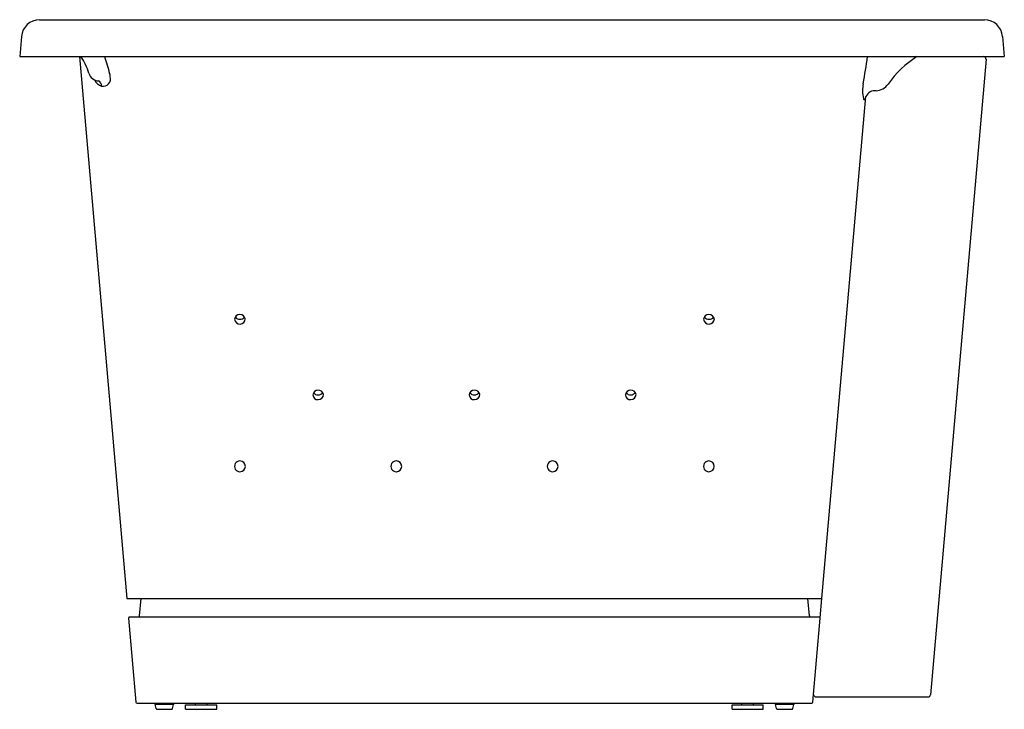
# Model space of a CAD drawing. Extents: x 3450 to 3481.5, y 295.3 to 317.3.
import ezdxf

# ---------------------------------------------------------------- set-up
doc = ezdxf.new("R2010")
doc.units = 0
doc.header["$LTSCALE"] = 0.64311
doc.layers.get('0').update_dxf_attribs({"color": 255, "linetype": 'CONTINUOUS'})
doc.layers.get('DEFPOINTS').update_dxf_attribs({"linetype": 'CONTINUOUS'})
doc.styles.get("Standard").update_dxf_attribs({"font": 'txt', "width": 0.8})

msp = doc.modelspace()

# ---------------------------------------------------------------- linework, layer by layer
for p, q in [((3450.658, 317.344), (3480.88, 317.344)), ((3475.284, 298.285), (3475.235, 298.84))]:
    msp.add_line(p, q)
at = {"linetype": 'CONTINUOUS'}
for p, q in [((3450.076, 316.805), (3450.019, 316.162)), ((3481.462, 316.805), (3481.518, 316.162)), ((3450.019, 316.162), (3481.518, 316.162)), ((3451.936, 316.162), (3453.451, 298.84)), ((3480.934, 316.077), (3479.157, 295.763)), ((3475.685, 298.84), (3477.089, 314.89)), ((3453.451, 298.84), (3475.685, 298.84)), ((3453.853, 298.285), (3453.901, 298.84)), ((3475.631, 298.22), (3475.685, 298.84)), ((3453.504, 298.206), (3453.738, 295.529)), ((3453.543, 298.249), (3475.593, 298.249)), ((3475.398, 295.529), (3475.632, 298.206)), ((3453.777, 295.493), (3475.359, 295.493)), ((3454.352, 295.493), (3454.352, 295.454)), ((3454.942, 295.493), (3454.942, 295.454)), ((3455.643, 295.434), (3455.643, 295.493)), ((3456.013, 295.434), (3456.013, 295.493)), ((3473.123, 295.434), (3473.123, 295.493)), ((3473.493, 295.434), (3473.493, 295.493)), ((3474.194, 295.493), (3474.194, 295.454)), ((3474.785, 295.493), (3474.785, 295.454)), ((3475.496, 295.693), (3479.079, 295.691)), ((3454.384, 295.326), (3454.352, 295.454)), ((3454.353, 295.454), (3454.352, 295.454)), ((3454.678, 295.454), (3454.353, 295.454)), ((3454.422, 295.296), (3454.872, 295.296)), ((3454.942, 295.454), (3454.678, 295.454)), ((3454.91, 295.326), (3454.942, 295.454)), ((3455.328, 295.296), (3455.328, 295.434)), ((3455.328, 295.434), (3456.328, 295.434)), ((3455.328, 295.296), (3456.328, 295.296)), ((3456.328, 295.296), (3456.328, 295.434)), ((3472.808, 295.434), (3473.808, 295.434)), ((3472.808, 295.296), (3472.808, 295.434)), ((3472.808, 295.296), (3473.808, 295.296)), ((3473.808, 295.296), (3473.808, 295.434)), ((3474.209, 295.454), (3474.194, 295.454)), ((3474.226, 295.326), (3474.194, 295.454)), ((3474.459, 295.454), (3474.209, 295.454)), ((3474.264, 295.296), (3474.715, 295.296)), ((3474.489, 295.454), (3474.459, 295.454)), ((3474.61, 295.454), (3474.489, 295.454)), ((3474.687, 295.454), (3474.61, 295.454)), ((3474.785, 295.454), (3474.687, 295.454)), ((3474.753, 295.326), (3474.785, 295.454))]:
    msp.add_line(p, q, dxfattribs=at)
for centre, radius, start, end in [((3450.664, 316.753), 0.591, 90.61, 175), ((3480.874, 316.753), 0.591, 5, 89.39), ((3437.372, 321.985), 40.196, 350.4228, 351.6713), ((3453.543, 298.21), 0.0394, 90, 185), ((3453.813, 298.288), 0.0394, 270, 355), ((3475.593, 298.21), 0.0394, 355, 90), ((3453.777, 295.533), 0.0394, 185, 270), ((3475.359, 295.533), 0.0394, 270, 355), ((3475.496, 295.772), 0.0787, 189.2125, 269.9623), ((3479.079, 295.77), 0.0787, 269.9747, 355.01), ((3454.422, 295.336), 0.0394, 194.0376, 270), ((3454.872, 295.336), 0.0394, 270, 345.9624), ((3474.264, 295.336), 0.0394, 194.0376, 270), ((3474.715, 295.336), 0.0394, 270, 345.9624)]:
    msp.add_arc(centre, radius, start, end, dxfattribs=at)
for centre, radius, start, end in [((3450.183, 314.967), 2.157, 17.9894, 33.6513), ((3485.902, 325.739), 34.521, 196.1066, 197.0391), ((3480.359, 313.522), 3.106, 121.7849, 145.4682), ((3480.855, 316.083), 0.0792, 355.1213, 86.3769), ((3452.552, 315.715), 0.328, 194.3706, 267.7578), ((3452.369, 315.462), 0.552, 6.7764, 17.0391), ((3452.731, 315.545), 0.34, 202.1723, 254.4487), ((3452.457, 315.224), 0.183, 357.931, 63.1547), ((3452.679, 315.461), 0.247, 260.8012, 15.6461), ((3478.095, 315.066), 1.112, 168.0178, 192.8842), ((3477.383, 314.751), 0.324, 83.5972, 154.61), ((3477.401, 315.558), 0.485, 272.1149, 325.4682), ((3477.089, 314.854), 0.086, 204.5943, 224.7027), ((3477.045, 314.81), 0.0237, 223.595, 346.7147), ((3476.848, 314.904), 0.241, 335.7316, 356.7202), ((3457.066, 307.743), 0.175, 11.4399, 172.4356), ((3457.064, 307.787), 0.173, 187.0794, 356.796), ((3457.065, 307.949), 0.185, 217.6459, 322.769), ((3472.071, 307.742), 0.175, 11.4399, 172.4356), ((3472.07, 307.786), 0.173, 187.0794, 356.796), ((3472.071, 307.949), 0.185, 217.6459, 322.769), ((3459.568, 305.325), 0.175, 11.4399, 172.4356), ((3459.566, 305.369), 0.173, 187.0794, 356.796), ((3459.567, 305.532), 0.185, 217.6459, 322.769), ((3464.569, 305.325), 0.175, 11.4399, 172.4356), ((3464.568, 305.369), 0.173, 187.0794, 356.796), ((3464.568, 305.532), 0.185, 217.6459, 322.769), ((3469.569, 305.325), 0.175, 11.4399, 172.4356), ((3469.567, 305.369), 0.173, 187.0794, 356.796), ((3469.568, 305.532), 0.185, 217.6459, 322.769), ((3457.066, 303.064), 0.172, 89.934, 270.066), ((3457.066, 303.064), 0.172, 270.0374, 89.9626), ((3462.068, 303.064), 0.172, 89.934, 270.066), ((3462.069, 303.064), 0.172, 270.0374, 89.9626), ((3467.07, 303.064), 0.172, 89.934, 270.066), ((3467.07, 303.064), 0.172, 270.0374, 89.9626), ((3472.068, 303.064), 0.172, 89.934, 270.066), ((3472.068, 303.064), 0.172, 270.0374, 89.9626), ((3475.323, 298.288), 0.0394, 185, 270)]:
    msp.add_arc(centre, radius, start, end)

# ---------------------------------------------------------------- texts
at = {"layer": 'DEFPOINTS'}
for tag, p, s in [('MODELNUMBER', (3465.765, 295.301), 'K-16497T'), ('TRADENAME', (3465.765, 295.3), 'REVE'), ('PRODUCT', (3465.765, 295.298), 'BATH ')]:
    msp.add_attdef(tag, p, s, height=0.001, dxfattribs=at)

doc.saveas('drawing.dxf')
